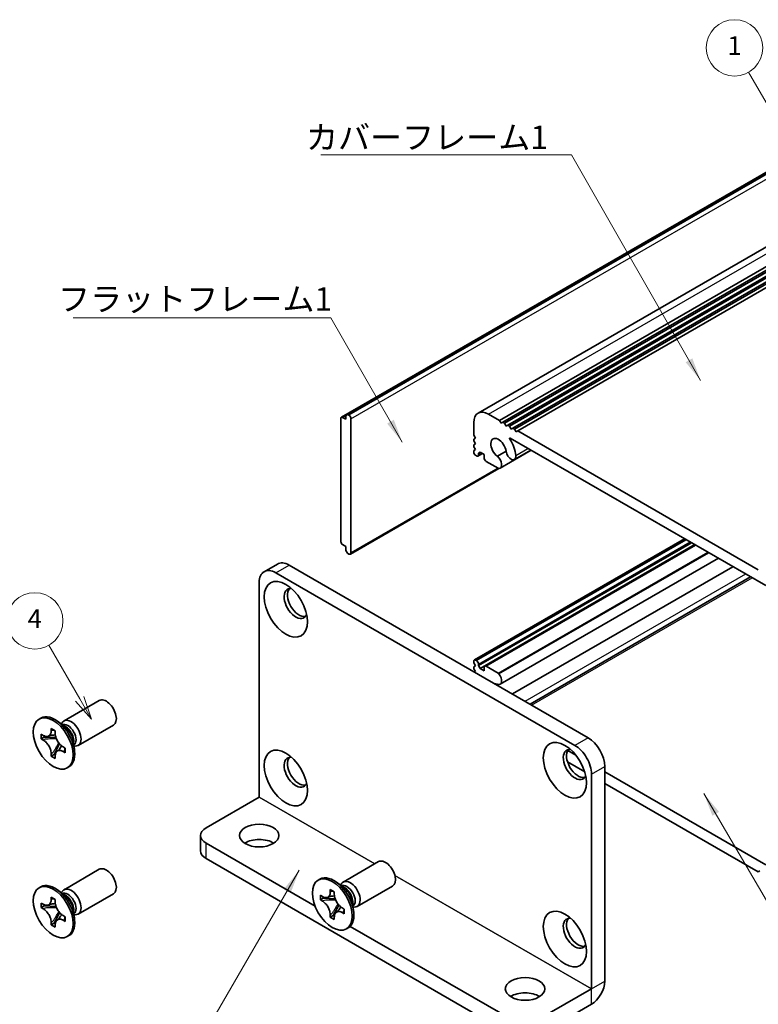
# Model space of a CAD drawing. Units: millimetres. Extents: x -50 to 7364, y -50 to 4998.
# Drawn here: x 51 to 129, y 4279 to 4384 of the extents above; entities that cross this region are included whole.
import ezdxf

# ---------------------------------------------------------------- set-up
doc = ezdxf.new("R2010")
doc.units = ezdxf.units.MM
doc.header["$LTSCALE"] = 2
for name, color, linetype, lineweight in [('Symbol (ISO)', 7, 'Continuous', 18), ('Symbol (TK)', 100, 'Continuous', 18), ('Visible (ISO)', 7, 'Continuous', 35), ('Visible Narrow (ISO)', 7, 'Continuous', 25)]:
    doc.layers.add(name, color=color, linetype=linetype, lineweight=lineweight)
doc.styles.add('Note Text (TK)', font='txt')
doc.styles.add('Note Text (TK2)', font='txt')
doc.dimstyles.new('Default - Method 1b (TK)$7', dxfattribs={"dimscale": 2, "dimtxt": 2.5, "dimasz": 2.5, "dimexe": 1, "dimexo": 1.5, "dimgap": 1, "dimtad": 1, "dimtoh": 1, "dimrnd": 1e-08, "dimdsep": 46, "dimtxsty": 'Note Text (TK)', "dimcen": 0.09, "dimdle": 5, "dimclrd": 100, "dimclre": 100, "dimclrt": 7, "dimadec": 1, "dimazin": 1, "dimtfac": 1, "dimtmove": 0, "dimatfit": 3, "dimfxl": 1, "dimtolj": 1, "dimlwd": -1, "dimlwe": -1, "dimarcsym": 0})

msp = doc.modelspace()

# ---------------------------------------------------------------- linework, layer by layer
at = {"layer": 'Symbol (TK)', "color": 100}
for p, q in [((139.7252, 4358.5221), (128.4146, 4378.1127)), ((57.2424, 4311.4229), (53.9581, 4317.1116)), ((58.4924, 4309.2579), (57.6754, 4311.6729)), ((56.8094, 4311.1729), (58.4924, 4309.2579)), ((57.2424, 4311.4229), (58.4924, 4309.2579))]:
    msp.add_line(p, q, dxfattribs=at)
at = {"layer": 'Symbol (TK)'}
for centre in [(126.9146, 4380.7108), (52.4581, 4319.7096)]:
    msp.add_circle(centre, 3, dxfattribs=at)
at = {"layer": 'Visible (ISO)'}
for p, q in [((85.7462, 4341.6822), (153.6284, 4380.8741)), ((99.6368, 4341.832), (167.5191, 4381.0238)), ((85.0908, 4341.3884), (152.9731, 4380.5803)), ((101.9036, 4341.0494), (169.7858, 4380.2413)), ((102.2571, 4340.8453), (170.1394, 4380.0371)), ((102.4339, 4340.7432), (170.3161, 4379.9351)), ((102.7875, 4340.5391), (170.6697, 4379.731)), ((102.9642, 4340.4371), (170.8465, 4379.6289)), ((103.3178, 4340.2329), (171.2, 4379.4248)), ((103.4946, 4340.1309), (171.3768, 4379.3227)), ((103.8481, 4339.9267), (171.7304, 4379.1186)), ((85.0391, 4341.274), (85.0391, 4328.1284)), ((85.5694, 4341.1719), (85.2158, 4341.3761)), ((85.5694, 4341.5802), (85.7462, 4341.6822)), ((85.5694, 4341.5802), (85.5694, 4341.1719)), ((85.8876, 4341.6006), (85.7462, 4341.6822)), ((86.0997, 4326.9445), (86.0997, 4341.2332)), ((99.1812, 4339.4777), (99.1812, 4340.8249)), ((100.7368, 4341.723), (101.9036, 4341.0494)), ((101.9036, 4341.0494), (102.0803, 4340.7432)), ((102.0803, 4340.7432), (102.2571, 4340.8453)), ((102.2571, 4340.8453), (102.4339, 4340.7432)), ((102.4339, 4340.7432), (102.6107, 4340.4371)), ((102.6107, 4340.4371), (102.7875, 4340.5391)), ((102.7875, 4340.5391), (102.9642, 4340.4371)), ((102.9642, 4340.4371), (103.141, 4340.1309)), ((103.141, 4340.1309), (103.3178, 4340.2329)), ((103.3178, 4340.2329), (103.4946, 4340.1309)), ((103.4946, 4340.1309), (103.6713, 4339.8247)), ((103.6713, 4339.8247), (103.8481, 4339.9267)), ((103.8481, 4339.9267), (129.4454, 4325.1482)), ((99.358, 4339.1715), (99.1812, 4339.4777)), ((99.1812, 4339.0694), (99.358, 4339.1715)), ((99.1812, 4338.8653), (99.1812, 4339.0694)), ((99.358, 4338.5591), (99.1812, 4338.8653)), ((130.2405, 4323.4644), (103.053, 4339.1611)), ((99.1812, 4338.4571), (99.358, 4338.5591)), ((99.1812, 4338.2529), (99.1812, 4338.4571)), ((99.358, 4337.9467), (99.1812, 4338.2529)), ((99.1812, 4337.8447), (99.358, 4337.9467)), ((99.1812, 4337.6406), (99.1812, 4337.8447)), ((99.853, 4337.661), (99.6762, 4337.5589)), ((100.2772, 4337.416), (99.853, 4337.661)), ((101.6809, 4337.2277), (102.6023, 4337.7596)), ((101.9769, 4335.9615), (105.2859, 4337.8719)), ((103.5022, 4336.8938), (105.2411, 4337.8978)), ((99.464, 4337.2731), (99.358, 4337.3344)), ((99.614, 4337.2583), (100.0822, 4337.5286)), ((99.6762, 4337.5589), (99.6762, 4337.3956)), ((100.2772, 4337.0486), (100.2772, 4337.416)), ((101.7494, 4335.9537), (100.4894, 4336.6812)), ((86.0376, 4326.8071), (101.8309, 4335.9254)), ((99.233, 4315.5463), (121.594, 4328.4564)), ((85.2158, 4327.8222), (85.5694, 4327.6181)), ((85.5694, 4327.6181), (85.5694, 4327.2098)), ((85.7462, 4326.9037), (85.5694, 4327.2098)), ((99.6762, 4314.942), (122.339, 4328.0263)), ((99.853, 4314.6358), (122.6925, 4327.8222)), ((100.3394, 4314.8956), (122.7107, 4327.8117)), ((85.7462, 4326.9037), (85.8876, 4326.822)), ((101.9769, 4312.9666), (125.2, 4326.3745)), ((78.2736, 4325.7619), (76.8594, 4324.9454)), ((79.5236, 4325.6381), (111.3434, 4307.2669)), ((103.2761, 4311.9246), (126.7521, 4325.4784)), ((78.1094, 4324.8216), (109.9292, 4306.4504)), ((105.1546, 4310.84), (128.6306, 4324.3939)), ((76.3417, 4300.9399), (76.3417, 4323.8009)), ((99.1812, 4315.2277), (99.1812, 4315.4319)), ((99.358, 4314.9215), (99.1812, 4315.2277)), ((99.1812, 4314.8195), (99.358, 4314.9215)), ((99.1812, 4314.6154), (99.1812, 4314.8195)), ((99.358, 4314.3092), (99.1812, 4314.6154)), ((99.358, 4315.5339), (99.464, 4315.4727)), ((99.6762, 4315.1053), (99.6762, 4314.942)), ((99.6762, 4314.942), (99.853, 4314.6358)), ((99.853, 4314.6358), (100.2772, 4314.3908)), ((100.2772, 4314.3908), (100.2772, 4314.7582)), ((100.4894, 4314.8807), (101.7494, 4314.1532)), ((99.2519, 4314.2479), (99.358, 4314.3092)), ((55.5735, 4309.0517), (59.3282, 4311.2195)), ((52.9213, 4309.2526), (53.0981, 4309.3547)), ((55.7712, 4308.318), (54.9878, 4308.9394)), ((55.2962, 4308.6948), (55.3567, 4308.8147)), ((57.0735, 4306.4537), (60.8282, 4308.6215)), ((53.1486, 4307.1444), (53.1486, 4307.6343)), ((53.1486, 4307.6343), (53.3607, 4307.5118)), ((53.4579, 4307.323), (53.1486, 4307.1444)), ((53.4579, 4307.4622), (53.4579, 4307.323)), ((54.7205, 4307.2744), (53.4579, 4307.323)), ((54.2092, 4308.0017), (54.2092, 4308.2467)), ((54.2092, 4308.2467), (54.6335, 4308.0017)), ((54.6335, 4308.0017), (54.6335, 4307.7568)), ((53.3607, 4307.0219), (53.1486, 4307.1444)), ((54.5186, 4305.4859), (55.1078, 4306.6036)), ((55.482, 4306.2871), (55.6941, 4306.1646)), ((56.537, 4306.9918), (56.6834, 4306.0026)), ((56.6257, 4306.392), (56.7599, 4306.3845)), ((54.2092, 4305.3073), (54.2092, 4305.5522)), ((54.2092, 4305.3073), (54.5186, 4305.4859)), ((54.6335, 4305.0623), (54.2092, 4305.3073)), ((54.5186, 4305.4859), (54.6391, 4305.4163)), ((54.6335, 4305.3073), (54.6335, 4305.0623)), ((55.6941, 4305.6747), (55.482, 4305.7972)), ((55.6941, 4306.1646), (55.6941, 4305.6747)), ((109.1822, 4305.9019), (110.0353, 4305.4094)), ((55.9213, 4304.0564), (56.0981, 4304.1585)), ((110.9748, 4303.6422), (109.1487, 4304.6965)), ((113.1112, 4304.205), (113.1112, 4281.3439)), ((111.697, 4303.3885), (111.697, 4280.5274)), ((113.1112, 4303.6335), (130.2405, 4293.7439)), ((129.4454, 4292.9782), (113.1112, 4302.4087)), ((70.6848, 4297.6731), (76.3409, 4300.9386)), ((70.099, 4296.8566), (70.099, 4295.2236)), ((70.6848, 4296.0401), (82.2827, 4289.344)), ((70.6848, 4294.4071), (103.2117, 4275.6276)), ((85.2719, 4291.9053), (89.0267, 4294.0731)), ((55.5735, 4291.0888), (59.3282, 4293.2566)), ((129.6222, 4293.0803), (129.4454, 4292.9782)), ((82.6198, 4292.1062), (82.7966, 4292.2082)), ((85.4697, 4291.1716), (84.6863, 4291.793)), ((84.9947, 4291.5484), (85.0552, 4291.6683)), ((52.9213, 4291.2897), (53.0981, 4291.3917)), ((55.7712, 4290.3551), (54.9878, 4290.9765)), ((55.2962, 4290.7319), (55.3567, 4290.8518)), ((57.0735, 4288.4907), (60.8282, 4290.6585)), ((82.847, 4289.998), (82.847, 4290.4879)), ((82.847, 4290.4879), (83.0592, 4290.3654)), ((83.9077, 4290.8553), (83.9077, 4291.1003)), ((83.9077, 4291.1003), (84.332, 4290.8553)), ((84.332, 4290.8553), (84.332, 4290.6104)), ((86.7719, 4289.3072), (90.5267, 4291.475)), ((53.1486, 4289.1815), (53.1486, 4289.6714)), ((53.1486, 4289.6714), (53.3607, 4289.5489)), ((53.4579, 4289.4992), (53.4579, 4289.3601)), ((54.2092, 4290.0388), (54.2092, 4290.2838)), ((54.2092, 4290.2838), (54.6335, 4290.0388)), ((54.6335, 4290.0388), (54.6335, 4289.7939)), ((83.1564, 4290.1766), (82.847, 4289.998)), ((83.0592, 4289.8755), (82.847, 4289.998)), ((83.1564, 4290.3157), (83.1564, 4290.1766)), ((84.419, 4290.128), (83.1564, 4290.1766)), ((84.2171, 4288.3395), (84.8062, 4289.4572)), ((86.2354, 4289.8454), (86.3818, 4288.8562)), ((53.4579, 4289.3601), (53.1486, 4289.1815)), ((53.3607, 4289.059), (53.1486, 4289.1815)), ((54.7205, 4289.3115), (53.4579, 4289.3601)), ((54.5186, 4287.523), (55.1078, 4288.6407)), ((56.537, 4289.0289), (56.6834, 4288.0397)), ((56.6257, 4288.4291), (56.7599, 4288.4215)), ((83.9077, 4288.1609), (83.9077, 4288.4058)), ((85.1805, 4289.1407), (85.3926, 4289.0182)), ((85.3926, 4288.5283), (85.1805, 4288.6508)), ((85.3926, 4289.0182), (85.3926, 4288.5283)), ((86.3242, 4289.2456), (86.4583, 4289.238)), ((54.2092, 4287.3444), (54.2092, 4287.5893)), ((54.2092, 4287.3444), (54.5186, 4287.523)), ((54.6335, 4287.0994), (54.2092, 4287.3444)), ((54.5186, 4287.523), (54.6391, 4287.4534)), ((54.6335, 4287.3444), (54.6335, 4287.0994)), ((55.482, 4288.3242), (55.6941, 4288.2017)), ((55.6941, 4287.7118), (55.482, 4287.8343)), ((55.6941, 4288.2017), (55.6941, 4287.7118)), ((83.9077, 4288.1609), (84.2171, 4288.3395)), ((84.332, 4287.9159), (83.9077, 4288.1609)), ((84.2171, 4288.3395), (84.3376, 4288.2699)), ((84.332, 4288.1609), (84.332, 4287.9159)), ((85.6198, 4286.91), (85.7966, 4287.0121)), ((86.0196, 4287.1865), (103.2117, 4277.2606)), ((55.9213, 4286.0935), (56.0981, 4286.1956)), ((106.0401, 4277.2606), (111.6963, 4280.5262)), ((106.0401, 4275.6276), (111.6963, 4278.8932))]:
    msp.add_line(p, q, dxfattribs=at)
for centre, major_axis, start_param, end_param in [((100.7368, 4339.9267), (-1.1, 1.9053), 5.49778714, 7.06858347), ((85.2158, 4341.1719), (-0.125, 0.2165), 5.49778714, 7.06858347), ((85.8876, 4341.3556), (0.15, -0.2598), 0.78539816, 2.35619449), ((101.7975, 4338.0896), (-0.575, 0.9959), 4.0702248, 8.49553751), ((103.053, 4339.0794), (-0.05, 0.0866), 5.49778714, 7.93751011), ((101.7975, 4338.0896), (1.325, -2.295), 0.92863215, 1.6543248), ((103.1272, 4337.5433), (0.375, -0.6495), 4.0702248, 7.21181745), ((99.358, 4337.5385), (-0.125, 0.2165), 0.78539816, 2.35619449), ((99.464, 4337.5181), (0.15, -0.2598), 5.49778714, 7.06858347), ((100.4894, 4336.9261), (-0.15, 0.2598), 0.78539816, 2.35619449), ((101.5803, 4336.6485), (0.3967, -0.687), 6.00408728, 8.45897698), ((101.7494, 4336.1986), (0.15, -0.2598), 5.49778714, 6.00408728), ((85.2158, 4328.0263), (-0.125, 0.2165), 0.78539816, 2.35619449), ((85.8876, 4327.067), (0.15, -0.2598), 5.49778714, 7.06858347), ((78.1094, 4322.7803), (-1.25, 2.1651), 5.49778714, 7.06858347), ((79.5236, 4323.5968), (-1.25, 2.1651), 5.49778714, 6.28318531), ((80.2307, 4321.5556), (-0.875, 1.5155), 5.86723322, 9.84073005), ((80.5843, 4321.7597), (-0.875, 1.5155), 0.20343074, 2.93816191), ((99.358, 4315.3298), (-0.125, 0.2165), 5.49778714, 7.06858347), ((99.464, 4315.2277), (0.15, -0.2598), 0.78539816, 2.35619449), ((100.4894, 4314.6358), (-0.15, 0.2598), 5.49778714, 7.06858347), ((101.5803, 4313.6537), (0.3967, -0.687), 5.67818996, 8.13307966), ((101.7494, 4313.9083), (0.15, -0.2598), 1.84989435, 2.35619449), ((101.7975, 4311.9617), (-0.575, 0.9959), 5.64162943, 6.01426228), ((60.0782, 4309.9205), (-0.75, 1.299), 3.14159265, 6.28318531), ((54.5981, 4306.7566), (-1.5, 2.5981), 3.14159265, 6.28318531), ((56.3235, 4307.7527), (-0.75, 1.299), 2.78022553, 6.64455243), ((55.9699, 4307.5486), (-0.625, 1.0825), 3.17115745, 6.25362051), ((111.3434, 4305.2256), (-1.25, 2.1651), 3.92699082, 5.49778714), ((109.9292, 4304.4091), (1.25, -2.1651), 0.78539816, 2.35619449), ((80.2307, 4303.5927), (-0.875, 1.5155), 5.86723322, 9.84073005), ((80.5843, 4303.7968), (-0.875, 1.5155), 0.20343074, 2.93816191), ((109.9292, 4304.4091), (-0.875, 1.5155), 5.86723322, 9.84073005), ((110.2828, 4304.6133), (-0.875, 1.5155), 0.20343074, 2.93816191), ((72.099, 4296.8566), (-2, 0), 5.49778714, 7.06858347), ((76.3417, 4295.2236), (-2.1, 0), 3.88043833, 5.54433963), ((72.099, 4295.2236), (-2, 0), 0, 0.78539816), ((89.7767, 4292.7741), (-0.75, 1.299), 3.14159265, 6.28318531), ((60.0782, 4291.9576), (-0.75, 1.299), 3.14159265, 6.28318531), ((84.2966, 4289.6101), (-1.5, 2.5981), 3.14159265, 6.28318531), ((54.5981, 4288.7937), (-1.5, 2.5981), 3.14159265, 6.28318531), ((86.0219, 4290.6063), (-0.75, 1.299), 2.78022553, 6.64455243), ((85.6684, 4290.4021), (-0.625, 1.0825), 3.17115745, 6.25362051), ((56.3235, 4289.7898), (-0.75, 1.299), 2.78022553, 6.64455243), ((55.9699, 4289.5857), (-0.625, 1.0825), 3.17115745, 6.25362051), ((109.9292, 4286.4462), (-0.875, 1.5155), 5.86723322, 9.84073005), ((110.2828, 4286.6503), (-0.875, 1.5155), 0.20343074, 2.93816191), ((111.6963, 4280.527), (1.0005, 1.7329), 3.92699082, 5.49778714), ((104.6259, 4278.8936), (-2.1, 0), 3.88043833, 5.54433963)]:
    msp.add_ellipse(centre, major_axis=major_axis, ratio=0.57735027, start_param=start_param, end_param=end_param, dxfattribs=at)
for centre, major_axis in [((79.1701, 4320.9432), (-1.625, 2.8146)), ((54.4213, 4306.6545), (-1.5, 2.5981)), ((79.1701, 4302.9803), (-1.625, 2.8146)), ((108.8686, 4303.7968), (-1.625, 2.8146)), ((76.3417, 4296.8566), (2.1, 0)), ((84.1198, 4289.5081), (-1.5, 2.5981)), ((54.4213, 4288.6916), (-1.5, 2.5981)), ((108.8686, 4285.8339), (-1.625, 2.8146)), ((104.6259, 4280.5266), (2.1, 0))]:
    msp.add_ellipse(centre, major_axis=major_axis, ratio=0.57735027, dxfattribs=at)
for points, knots in [([(54.2092, 4308.0017), (54.2092, 4307.9723), (54.2081, 4307.9436), (54.2034, 4307.8868), (54.1998, 4307.8587), (54.1851, 4307.7751), (54.1698, 4307.7228), (54.1286, 4307.6262), (54.1022, 4307.5826), (54.01, 4307.473), (53.9313, 4307.4257), (53.7666, 4307.3909), (53.6866, 4307.3931), (53.5237, 4307.4314), (53.4424, 4307.4647), (53.3607, 4307.5118)], [0, 0, 0, 0, 0.010798916, 0.010798916, 0.021961727, 0.021961727, 0.045257146, 0.045257146, 0.069525905, 0.069525905, 0.116754864, 0.116754864, 0.154152318, 0.154152318, 0.188823604, 0.188823604, 0.188823604, 0.188823604]), ([(54.6477, 4307.57), (54.533, 4307.5607), (54.42, 4307.5521), (54.239, 4307.5306), (54.167, 4307.5189), (54.0651, 4307.4954), (54.0297, 4307.4838), (53.9862, 4307.4661), (53.9725, 4307.4592), (53.9607, 4307.4524)], [0.090164851, 0.090164851, 0.090164851, 0.090164851, 0.126194147, 0.126194147, 0.152815434, 0.152815434, 0.175356929, 0.175356929, 0.190911035, 0.190911035, 0.190911035, 0.190911035]), ([(55.482, 4306.2871), (55.4566, 4306.3018), (55.4311, 4306.3178), (55.3796, 4306.3529), (55.3535, 4306.3721), (55.2736, 4306.4353), (55.2207, 4306.4834), (55.1165, 4306.5912), (55.0656, 4306.6511), (54.9245, 4306.839), (54.8442, 4306.9762), (54.7317, 4307.2313), (54.6936, 4307.3458), (54.6453, 4307.5617), (54.6335, 4307.6624), (54.6335, 4307.7568)], [0, 0, 0, 0, 0.010798916, 0.010798916, 0.021961727, 0.021961727, 0.045257146, 0.045257146, 0.069525905, 0.069525905, 0.116754864, 0.116754864, 0.154152318, 0.154152318, 0.188823604, 0.188823604, 0.188823604, 0.188823604]), ([(53.3607, 4307.0219), (53.3861, 4307.0072), (53.4116, 4306.9912), (53.4631, 4306.9561), (53.4892, 4306.9369), (53.5691, 4306.8737), (53.622, 4306.8256), (53.7262, 4306.7178), (53.7771, 4306.6579), (53.9182, 4306.47), (53.9985, 4306.3328), (54.111, 4306.0777), (54.1491, 4305.9632), (54.1974, 4305.7473), (54.2092, 4305.6466), (54.2092, 4305.5522)], [0, 0, 0, 0, 0.010798916, 0.010798916, 0.021961727, 0.021961727, 0.045257146, 0.045257146, 0.069525905, 0.069525905, 0.116754864, 0.116754864, 0.154152318, 0.154152318, 0.188823604, 0.188823604, 0.188823604, 0.188823604]), ([(54.882, 4305.8566), (54.9059, 4305.8704), (54.9357, 4305.8917), (54.997, 4305.9524), (55.0192, 4305.9763), (55.0742, 4306.0408), (55.1086, 4306.0847), (55.1862, 4306.1892), (55.23, 4306.2519), (55.2917, 4306.341), (55.3094, 4306.3669), (55.3273, 4306.3928)], [0, 0, 0, 0, 0.031629042, 0.031629042, 0.046446308, 0.046446308, 0.066275841, 0.066275841, 0.090813147, 0.090813147, 0.100732171, 0.100732171, 0.100732171, 0.100732171]), ([(54.6335, 4305.3073), (54.6335, 4305.4367), (54.6557, 4305.552), (54.7424, 4305.7422), (54.8066, 4305.8147), (54.9652, 4305.903), (55.057, 4305.9201), (55.2606, 4305.8998), (55.3708, 4305.8614), (55.482, 4305.7972)], [0, 0, 0, 0, 0.047534213, 0.047534213, 0.095646709, 0.095646709, 0.141901189, 0.141901189, 0.189099427, 0.189099427, 0.189099427, 0.189099427]), ([(83.9077, 4290.8553), (83.9077, 4290.8259), (83.9066, 4290.7972), (83.9019, 4290.7404), (83.8983, 4290.7123), (83.8835, 4290.6286), (83.8683, 4290.5763), (83.8271, 4290.4798), (83.8007, 4290.4362), (83.7085, 4290.3266), (83.6298, 4290.2793), (83.4651, 4290.2444), (83.385, 4290.2467), (83.2222, 4290.2849), (83.1409, 4290.3182), (83.0592, 4290.3654)], [0, 0, 0, 0, 0.010798916, 0.010798916, 0.021961727, 0.021961727, 0.045257146, 0.045257146, 0.069525905, 0.069525905, 0.116754864, 0.116754864, 0.154152318, 0.154152318, 0.188823604, 0.188823604, 0.188823604, 0.188823604]), ([(85.1805, 4289.1407), (85.155, 4289.1554), (85.1296, 4289.1714), (85.078, 4289.2065), (85.052, 4289.2257), (84.9721, 4289.2889), (84.9192, 4289.337), (84.815, 4289.4448), (84.764, 4289.5047), (84.623, 4289.6926), (84.5427, 4289.8298), (84.4302, 4290.0849), (84.3921, 4290.1994), (84.3438, 4290.4153), (84.332, 4290.516), (84.332, 4290.6104)], [0, 0, 0, 0, 0.010798916, 0.010798916, 0.021961727, 0.021961727, 0.045257146, 0.045257146, 0.069525905, 0.069525905, 0.116754864, 0.116754864, 0.154152318, 0.154152318, 0.188823604, 0.188823604, 0.188823604, 0.188823604]), ([(54.2092, 4290.0388), (54.2092, 4290.0094), (54.2081, 4289.9807), (54.2034, 4289.9239), (54.1998, 4289.8958), (54.1851, 4289.8121), (54.1698, 4289.7598), (54.1286, 4289.6633), (54.1022, 4289.6197), (54.01, 4289.5101), (53.9313, 4289.4628), (53.7666, 4289.4279), (53.6866, 4289.4302), (53.5237, 4289.4684), (53.4424, 4289.5017), (53.3607, 4289.5489)], [0, 0, 0, 0, 0.010798916, 0.010798916, 0.021961727, 0.021961727, 0.045257146, 0.045257146, 0.069525905, 0.069525905, 0.116754864, 0.116754864, 0.154152318, 0.154152318, 0.188823604, 0.188823604, 0.188823604, 0.188823604]), ([(54.6477, 4289.607), (54.533, 4289.5978), (54.42, 4289.5892), (54.239, 4289.5676), (54.167, 4289.556), (54.0651, 4289.5324), (54.0297, 4289.5209), (53.9862, 4289.5031), (53.9725, 4289.4963), (53.9607, 4289.4895)], [0.090164851, 0.090164851, 0.090164851, 0.090164851, 0.126194147, 0.126194147, 0.152815434, 0.152815434, 0.175356929, 0.175356929, 0.190911035, 0.190911035, 0.190911035, 0.190911035]), ([(55.482, 4288.3242), (55.4566, 4288.3389), (55.4311, 4288.3549), (55.3796, 4288.39), (55.3535, 4288.4092), (55.2736, 4288.4724), (55.2207, 4288.5205), (55.1165, 4288.6283), (55.0656, 4288.6882), (54.9245, 4288.8761), (54.8442, 4289.0133), (54.7317, 4289.2684), (54.6936, 4289.3829), (54.6453, 4289.5988), (54.6335, 4289.6995), (54.6335, 4289.7939)], [0, 0, 0, 0, 0.010798916, 0.010798916, 0.021961727, 0.021961727, 0.045257146, 0.045257146, 0.069525905, 0.069525905, 0.116754864, 0.116754864, 0.154152318, 0.154152318, 0.188823604, 0.188823604, 0.188823604, 0.188823604]), ([(83.0592, 4289.8755), (83.0846, 4289.8608), (83.1101, 4289.8448), (83.1616, 4289.8097), (83.1877, 4289.7905), (83.2676, 4289.7273), (83.3205, 4289.6792), (83.4247, 4289.5714), (83.4756, 4289.5115), (83.6167, 4289.3236), (83.697, 4289.1864), (83.8095, 4288.9313), (83.8476, 4288.8168), (83.8959, 4288.6009), (83.9077, 4288.5002), (83.9077, 4288.4058)], [0, 0, 0, 0, 0.010798916, 0.010798916, 0.021961727, 0.021961727, 0.045257146, 0.045257146, 0.069525905, 0.069525905, 0.116754864, 0.116754864, 0.154152318, 0.154152318, 0.188823604, 0.188823604, 0.188823604, 0.188823604]), ([(84.3462, 4290.4235), (84.2315, 4290.4143), (84.1185, 4290.4057), (83.9375, 4290.3841), (83.8655, 4290.3725), (83.7636, 4290.3489), (83.7282, 4290.3374), (83.6847, 4290.3196), (83.6709, 4290.3128), (83.6592, 4290.306)], [0.090164851, 0.090164851, 0.090164851, 0.090164851, 0.126194147, 0.126194147, 0.152815434, 0.152815434, 0.175356929, 0.175356929, 0.190911035, 0.190911035, 0.190911035, 0.190911035]), ([(53.3607, 4289.059), (53.3861, 4289.0443), (53.4116, 4289.0283), (53.4631, 4288.9932), (53.4892, 4288.974), (53.5691, 4288.9108), (53.622, 4288.8627), (53.7262, 4288.7549), (53.7771, 4288.695), (53.9182, 4288.5071), (53.9985, 4288.3699), (54.111, 4288.1148), (54.1491, 4288.0003), (54.1974, 4287.7844), (54.2092, 4287.6837), (54.2092, 4287.5893)], [0, 0, 0, 0, 0.010798916, 0.010798916, 0.021961727, 0.021961727, 0.045257146, 0.045257146, 0.069525905, 0.069525905, 0.116754864, 0.116754864, 0.154152318, 0.154152318, 0.188823604, 0.188823604, 0.188823604, 0.188823604]), ([(54.882, 4287.8937), (54.9059, 4287.9075), (54.9357, 4287.9288), (54.997, 4287.9895), (55.0192, 4288.0134), (55.0742, 4288.0779), (55.1086, 4288.1218), (55.1862, 4288.2263), (55.23, 4288.289), (55.2917, 4288.3781), (55.3094, 4288.404), (55.3273, 4288.4299)], [0, 0, 0, 0, 0.031629042, 0.031629042, 0.046446308, 0.046446308, 0.066275841, 0.066275841, 0.090813147, 0.090813147, 0.100732171, 0.100732171, 0.100732171, 0.100732171]), ([(84.332, 4288.1609), (84.332, 4288.2902), (84.3542, 4288.4055), (84.4409, 4288.5957), (84.505, 4288.6683), (84.6637, 4288.7566), (84.7555, 4288.7737), (84.9591, 4288.7533), (85.0692, 4288.715), (85.1805, 4288.6508)], [0, 0, 0, 0, 0.047534213, 0.047534213, 0.095646709, 0.095646709, 0.141901189, 0.141901189, 0.189099427, 0.189099427, 0.189099427, 0.189099427]), ([(84.5805, 4288.7102), (84.6044, 4288.724), (84.6341, 4288.7453), (84.6955, 4288.806), (84.7176, 4288.8299), (84.7727, 4288.8944), (84.8071, 4288.9383), (84.8846, 4289.0428), (84.9285, 4289.1055), (84.9901, 4289.1946), (85.0079, 4289.2205), (85.0258, 4289.2464)], [0, 0, 0, 0, 0.031629042, 0.031629042, 0.046446308, 0.046446308, 0.066275841, 0.066275841, 0.090813147, 0.090813147, 0.100732171, 0.100732171, 0.100732171, 0.100732171]), ([(54.6335, 4287.3444), (54.6335, 4287.4737), (54.6557, 4287.589), (54.7424, 4287.7793), (54.8066, 4287.8518), (54.9652, 4287.9401), (55.057, 4287.9572), (55.2606, 4287.9368), (55.3708, 4287.8985), (55.482, 4287.8343)], [0, 0, 0, 0, 0.047534213, 0.047534213, 0.095646709, 0.095646709, 0.141901189, 0.141901189, 0.189099427, 0.189099427, 0.189099427, 0.189099427])]:
    msp.add_open_spline(points, degree=3, knots=knots, dxfattribs=at)
at = {"layer": 'Visible Narrow (ISO)'}
for p, q in [((153.7698, 4380.7924), (85.8876, 4341.6006)), ((100.7368, 4341.723), (168.6191, 4380.9149)), ((86.0997, 4341.2332), (153.982, 4380.425)), ((85.2158, 4341.3761), (85.5694, 4341.5802)), ((103.0073, 4339.0434), (103.132, 4339.1154)), ((103.6521, 4337.3277), (104.9403, 4338.0714)), ((99.6762, 4337.3956), (99.9944, 4337.5793)), ((101.7268, 4335.9668), (86.0997, 4326.9445)), ((99.358, 4315.5339), (121.6672, 4328.4141)), ((99.464, 4315.4727), (121.7733, 4328.3529)), ((99.6762, 4315.1053), (122.1975, 4328.108)), ((100.4894, 4314.8807), (122.7986, 4327.761)), ((101.7494, 4314.1532), (124.0587, 4327.0334)), ((101.8523, 4314.0631), (124.1882, 4326.9587)), ((78.1094, 4324.8216), (79.5236, 4325.6381)), ((104.6267, 4311.1448), (128.1027, 4324.6986)), ((105.3157, 4310.747), (128.7917, 4324.3008)), ((111.3434, 4307.2669), (109.9292, 4306.4504)), ((111.697, 4303.3885), (113.1112, 4304.205)), ((88.6295, 4293.8438), (76.3409, 4300.9386)), ((76.3417, 4300.9399), (88.6309, 4293.8446)), ((70.6848, 4294.4071), (70.6848, 4296.0401)), ((90.7764, 4292.6059), (111.697, 4280.5274)), ((111.6963, 4280.5262), (90.7769, 4292.604)), ((111.697, 4280.5274), (113.1112, 4281.3439)), ((111.6963, 4278.8932), (111.6963, 4280.5262))]:
    msp.add_line(p, q, dxfattribs=at)
for centre, major_axis, start_param, end_param in [((55.7564, 4307.4253), (-0.625, 1.0825), 3.59860257, 5.82617539), ((55.5953, 4307.3323), (0.6774, -1.1733), 0.97012773, 2.17146493), ((55.7564, 4289.4624), (-0.625, 1.0825), 3.59860257, 5.82617539), ((85.4548, 4290.2789), (-0.625, 1.0825), 3.59860257, 5.82617539), ((85.2938, 4290.1859), (0.6774, -1.1733), 0.97012773, 2.17146493), ((55.5953, 4289.3694), (0.6774, -1.1733), 0.97012773, 2.17146493)]:
    msp.add_ellipse(centre, major_axis=major_axis, ratio=0.57735027, start_param=start_param, end_param=end_param, dxfattribs=at)
for points, knots in [([(54.6335, 4307.9804), (54.5797, 4308.0068), (54.5259, 4308.028), (54.4129, 4308.0526), (54.3536, 4308.0538), (54.2659, 4308.0299), (54.2376, 4308.0181), (54.2092, 4308.0017)], [0.0089731458, 0.0089731458, 0.0089731458, 0.0089731458, 0.0317856458, 0.0317856458, 0.0569418958, 0.0569418958, 0.0689731458, 0.0689731458, 0.0689731458, 0.0689731458]), ([(54.7744, 4307.1348), (54.7693, 4307.1347), (54.7641, 4307.1346), (54.6438, 4307.1325), (54.5235, 4307.1335), (54.2831, 4307.1354), (54.1629, 4307.1363), (53.9325, 4307.1324), (53.8223, 4307.1275), (53.6221, 4307.1062), (53.5321, 4307.0897), (53.4214, 4307.0524), (53.389, 4307.0383), (53.3607, 4307.0219)], [-0.044806562, -0.044806562, -0.044806562, -0.044806562, -0.043683104, -0.043683104, -0.018526854, -0.018526854, 0.006629396, 0.006629396, 0.031785646, 0.031785646, 0.056941896, 0.056941896, 0.068973146, 0.068973146, 0.068973146, 0.068973146]), ([(54.2092, 4305.5522), (54.2376, 4305.5686), (54.2659, 4305.5896), (54.3536, 4305.6669), (54.4129, 4305.7366), (54.5315, 4305.8992), (54.5908, 4305.9922), (54.7093, 4306.1898), (54.7686, 4306.2944), (54.8872, 4306.5035), (54.9465, 4306.6081), (55.0085, 4306.7113), (55.0111, 4306.7157), (55.0138, 4306.7201)], [-0.068973146, -0.068973146, -0.068973146, -0.068973146, -0.056941896, -0.056941896, -0.031785646, -0.031785646, -0.006629396, -0.006629396, 0.018526854, 0.018526854, 0.043683104, 0.043683104, 0.044806562, 0.044806562, 0.044806562, 0.044806562]), ([(55.482, 4305.7972), (55.5104, 4305.8136), (55.5347, 4305.8323), (55.5993, 4305.8962), (55.6279, 4305.9481), (55.6632, 4306.0583), (55.6717, 4306.1155), (55.6756, 4306.1753)], [-0.0689731458, -0.0689731458, -0.0689731458, -0.0689731458, -0.0569418958, -0.0569418958, -0.0317856458, -0.0317856458, -0.0089731458, -0.0089731458, -0.0089731458, -0.0089731458]), ([(84.332, 4290.8339), (84.2782, 4290.8604), (84.2244, 4290.8816), (84.1114, 4290.9062), (84.0521, 4290.9074), (83.9644, 4290.8834), (83.9361, 4290.8717), (83.9077, 4290.8553)], [0.0089731458, 0.0089731458, 0.0089731458, 0.0089731458, 0.0317856458, 0.0317856458, 0.0569418958, 0.0569418958, 0.0689731458, 0.0689731458, 0.0689731458, 0.0689731458]), ([(54.6335, 4290.0174), (54.5797, 4290.0439), (54.5259, 4290.0651), (54.4129, 4290.0897), (54.3536, 4290.0909), (54.2659, 4290.0669), (54.2376, 4290.0552), (54.2092, 4290.0388)], [0.0089731458, 0.0089731458, 0.0089731458, 0.0089731458, 0.0317856458, 0.0317856458, 0.0569418958, 0.0569418958, 0.0689731458, 0.0689731458, 0.0689731458, 0.0689731458]), ([(84.4729, 4289.9883), (84.4677, 4289.9882), (84.4626, 4289.9881), (84.3423, 4289.9861), (84.222, 4289.987), (83.9816, 4289.9889), (83.8613, 4289.9899), (83.6309, 4289.986), (83.5208, 4289.9811), (83.3206, 4289.9597), (83.2306, 4289.9432), (83.1199, 4289.9059), (83.0875, 4289.8919), (83.0592, 4289.8755)], [-0.044806562, -0.044806562, -0.044806562, -0.044806562, -0.043683104, -0.043683104, -0.018526854, -0.018526854, 0.006629396, 0.006629396, 0.031785646, 0.031785646, 0.056941896, 0.056941896, 0.068973146, 0.068973146, 0.068973146, 0.068973146]), ([(83.9077, 4288.4058), (83.9361, 4288.4222), (83.9644, 4288.4432), (84.0521, 4288.5204), (84.1114, 4288.5901), (84.2299, 4288.7528), (84.2892, 4288.8458), (84.4078, 4289.0433), (84.4671, 4289.1479), (84.5857, 4289.3571), (84.645, 4289.4617), (84.7069, 4289.5649), (84.7096, 4289.5693), (84.7122, 4289.5737)], [-0.068973146, -0.068973146, -0.068973146, -0.068973146, -0.056941896, -0.056941896, -0.031785646, -0.031785646, -0.006629396, -0.006629396, 0.018526854, 0.018526854, 0.043683104, 0.043683104, 0.044806562, 0.044806562, 0.044806562, 0.044806562]), ([(54.7744, 4289.1718), (54.7693, 4289.1717), (54.7641, 4289.1716), (54.6438, 4289.1696), (54.5235, 4289.1705), (54.2831, 4289.1724), (54.1629, 4289.1734), (53.9325, 4289.1695), (53.8223, 4289.1646), (53.6221, 4289.1432), (53.5321, 4289.1267), (53.4214, 4289.0894), (53.389, 4289.0754), (53.3607, 4289.059)], [-0.044806562, -0.044806562, -0.044806562, -0.044806562, -0.043683104, -0.043683104, -0.018526854, -0.018526854, 0.006629396, 0.006629396, 0.031785646, 0.031785646, 0.056941896, 0.056941896, 0.068973146, 0.068973146, 0.068973146, 0.068973146]), ([(54.2092, 4287.5893), (54.2376, 4287.6057), (54.2659, 4287.6267), (54.3536, 4287.7039), (54.4129, 4287.7736), (54.5315, 4287.9363), (54.5908, 4288.0293), (54.7093, 4288.2268), (54.7686, 4288.3314), (54.8872, 4288.5406), (54.9465, 4288.6452), (55.0085, 4288.7484), (55.0111, 4288.7528), (55.0138, 4288.7572)], [-0.068973146, -0.068973146, -0.068973146, -0.068973146, -0.056941896, -0.056941896, -0.031785646, -0.031785646, -0.006629396, -0.006629396, 0.018526854, 0.018526854, 0.043683104, 0.043683104, 0.044806562, 0.044806562, 0.044806562, 0.044806562]), ([(85.1805, 4288.6508), (85.2088, 4288.6671), (85.2332, 4288.6858), (85.2978, 4288.7497), (85.3264, 4288.8017), (85.3616, 4288.9119), (85.3701, 4288.9691), (85.3741, 4289.0289)], [-0.0689731458, -0.0689731458, -0.0689731458, -0.0689731458, -0.0569418958, -0.0569418958, -0.0317856458, -0.0317856458, -0.0089731458, -0.0089731458, -0.0089731458, -0.0089731458]), ([(55.482, 4287.8343), (55.5104, 4287.8506), (55.5347, 4287.8693), (55.5993, 4287.9333), (55.6279, 4287.9852), (55.6632, 4288.0954), (55.6717, 4288.1526), (55.6756, 4288.2124)], [-0.0689731458, -0.0689731458, -0.0689731458, -0.0689731458, -0.0569418958, -0.0569418958, -0.0317856458, -0.0317856458, -0.0089731458, -0.0089731458, -0.0089731458, -0.0089731458])]:
    msp.add_open_spline(points, degree=3, knots=knots, dxfattribs=at)

# ---------------------------------------------------------------- texts
at = {"layer": 'Symbol (ISO)', "color": 7, "char_height": 2.5, "attachment_point": 1, "line_spacing_factor": 1.5, "style": 'Note Text (TK)'}
for s, insert, width in [('{\\fＭＳ Ｐゴシック|b0|i0;カバーフレーム1}', (81.3141, 4372.4354), 25.745614), ('{\\fＭＳ Ｐゴシック|b0|i0;フラットフレーム1}', (54.9323, 4355.2197), 26.535089)]:
    msp.add_mtext(s, dxfattribs=dict(at, insert=insert, width=width))
at = {"layer": 'Symbol (TK)', "color": 7, "char_height": 2, "attachment_point": 5, "style": 'Note Text (TK2)'}
for s, insert in [('1', (126.9146, 4380.6874)), ('4', (52.4581, 4319.6921))]:
    msp.add_mtext(s, dxfattribs=dict(at, insert=insert))

# ---------------------------------------------------------------- leaders
at = {"layer": 'Symbol (ISO)', "color": 100, "annotation_type": 0, "has_hookline": 1}
for points, hookline_direction, text_width in [([(123.313, 4345.2806), (109.5597, 4369.3217), (107.0597, 4369.3217)], 1, 24.1619), ([(91.553, 4338.7476), (83.9674, 4351.9765), (81.4674, 4351.9765)], 1, 24.9148), ([(123.6558, 4301.3282), (136.4959, 4279.3082), (138.9959, 4279.3082)], 0, 24.6591), ([(80.6044, 4293.1505), (68.2269, 4271.8085), (65.7269, 4271.8085)], 1, 8.2813)]:
    msp.add_leader(points, dimstyle='Default - Method 1b (TK)$7', override={"dimscale": 0, "dimgap": 0, "dimtad": 1}, dxfattribs=dict(at, hookline_direction=hookline_direction, text_width=text_width))

doc.saveas('drawing.dxf')
